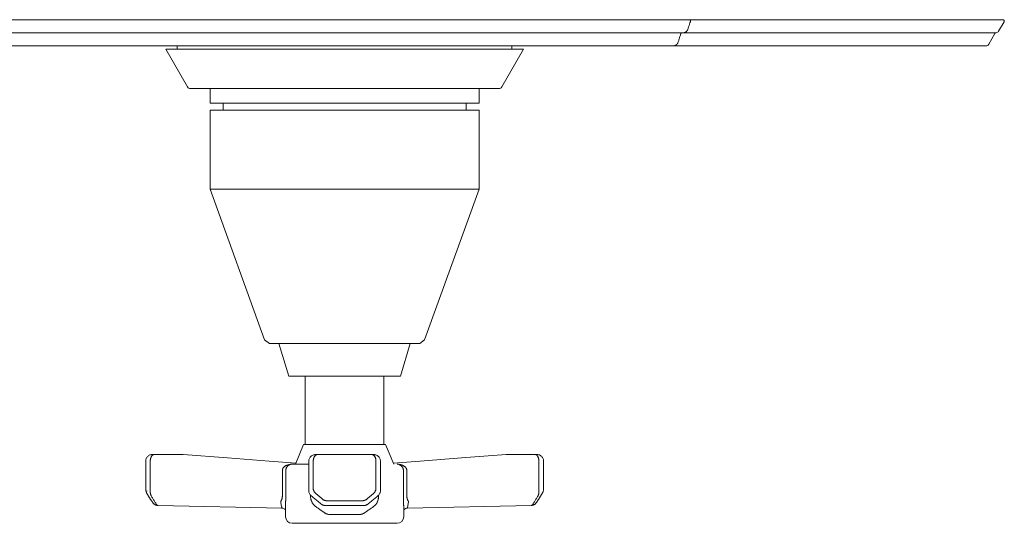
# Model space of a CAD drawing. Units: millimetres. Extents: x 7892 to 9237, y -6230 to -4382.
# Drawn here: x 8484 to 8634, y -5587 to -5511 of the extents above; entities that cross this region are included whole.
import ezdxf

# ---------------------------------------------------------------- set-up
doc = ezdxf.new("R2010")
doc.units = ezdxf.units.MM
doc.layers.add('layer 1', color=170, linetype='Continuous', lineweight=0)

msp = doc.modelspace()

# ---------------------------------------------------------------- linework, layer by layer
at = {"layer": 'layer 1'}
for p, q in [((8334.598915191706, -5510.520267784908), (8634.21549594541, -5510.520267784908)), ((8634.388701026215, -5510.820267784911), (8633.55154313581, -5512.270267784908)), ((8633.179134280646, -5512.51658136896), (8384.04360917812, -5512.516581369011)), ((8632.99292985311, -5512.639738161011), (8632.05154313581, -5514.270267784908)), ((8337.195880703122, -5514.520267784908), (8631.618530434022, -5514.520267784908)), ((8506.654428818922, -5515.020267784908), (8561.159982318222, -5515.020267784908)), ((8509.974192866812, -5520.770267784908), (8506.654428818922, -5515.020267784908)), ((8508.407205568514, -5515.020267784908), (8508.407205568514, -5514.520267784908)), ((8557.840218270303, -5520.770267784908), (8561.159982318222, -5515.020267784908)), ((8559.407205568514, -5515.020267784908), (8559.407205568514, -5514.520267784908)), ((8513.407205568616, -5521.020267784908), (8510.407205568616, -5521.020267784908)), ((8556.618530434022, -5521.020267784908), (8511.195880703122, -5521.020267784908)), ((8513.407205568514, -5521.020267784908), (8513.407205568514, -5523.220267784909)), ((8554.407205568514, -5521.020267784908), (8554.407205568514, -5523.220267784909)), ((8554.407205568514, -5521.020267784908), (8557.407205568514, -5521.020267784908)), ((8513.40729353551, -5523.220267784909), (8554.407117601619, -5523.220267784909)), ((8515.407205568514, -5524.320267784911), (8515.407205568514, -5523.220267784909)), ((8552.407205568514, -5524.320267784911), (8552.407205568514, -5523.220267784909)), ((8513.407205568514, -5524.320267784911), (8513.407205568514, -5536.320267784911)), ((8554.407202692517, -5524.320267784911), (8513.407208444612, -5524.320267784911)), ((8554.407205568514, -5524.320267784911), (8554.407205568514, -5536.320267784911)), ((8518.18319816211, -5536.320267784911), (8513.40721010391, -5536.320267784911)), ((8513.410301302316, -5536.320267784911), (8521.716184236418, -5559.291957571611)), ((8547.060364545923, -5536.320267784911), (8520.75404659122, -5536.320267784911)), ((8546.09822878821, -5559.291952351108), (8554.404109834813, -5536.320267784911)), ((8554.40720103322, -5536.320267784911), (8549.631212974917, -5536.320267784911)), ((8521.716184251713, -5559.29195759361), (8522.46879228282, -5559.820267784911)), ((8545.345616457813, -5559.820267784911), (8546.098228787207, -5559.291952352611)), ((8522.468844623701, -5559.820267784911), (8545.345564324107, -5559.820267784911)), ((8525.407205568514, -5564.820267784911), (8523.907205568514, -5559.820267784911)), ((8543.907205568514, -5559.820267784911), (8542.407205568514, -5564.820267784911)), ((8542.407205568514, -5564.820267784911), (8525.407205568514, -5564.820267784911)), ((8527.907205568514, -5564.820267784911), (8527.907205568514, -5575.220267784909)), ((8539.907205568514, -5564.820267784911), (8539.907205568514, -5575.220267784909)), ((8527.657205568514, -5575.220267784909), (8526.407205568514, -5578.220267784909)), ((8527.657205568514, -5575.220267784909), (8540.157205568514, -5575.220267784909)), ((8540.157205568514, -5575.220267784909), (8541.407205568514, -5578.220267784909)), ((8505.307057458213, -5576.737448520409), (8504.60631107791, -5576.736228462709)), ((8504.606390645411, -5576.73622862911), (8504.606335096414, -5576.736228512411)), ((8504.659995617305, -5576.738262157909), (8504.606390645411, -5576.73622862911)), ((8507.292762033718, -5576.738153044811), (8506.627405308904, -5576.73839806351)), ((8506.684402329021, -5576.740566184311), (8506.627405308904, -5576.73839806351)), ((8508.64849250911, -5576.73622847761), (8508.648444702809, -5576.73622857681)), ((8508.648444702809, -5576.73622857681), (8508.697101629314, -5576.737310364111)), ((8509.267740735511, -5576.763678776511), (8508.69705624822, -5576.737308249008)), ((8508.705265214612, -5576.738262157909), (8508.697101629314, -5576.737310364111)), ((8509.267907406018, -5576.763686400809), (8509.296366273822, -5576.765402854311)), ((8509.276011145808, -5576.764638162811), (8509.267907406018, -5576.763686400809)), ((8509.29637134841, -5576.76540323301), (8509.276011145808, -5576.764638162811)), ((8529.386840743322, -5576.76466368201), (8529.386769197012, -5576.764668253509)), ((8529.79621819592, -5576.738321170909), (8529.386876591005, -5576.76466142221)), ((8538.42753454061, -5576.76466142181), (8538.018192940715, -5576.738321170909)), ((8538.427570388714, -5576.764663681708), (8538.427641930411, -5576.764668252908)), ((8558.518039788618, -5576.76540323301), (8558.53839999122, -5576.764638162811)), ((8558.54650373101, -5576.763686400809), (8558.518044863205, -5576.765402854311)), ((8558.53839999122, -5576.764638162811), (8558.54650373101, -5576.763686400809)), ((8558.546670401516, -5576.763678776511), (8559.117354888807, -5576.737308249008)), ((8559.109145922415, -5576.738262157909), (8559.117309507714, -5576.737310364111)), ((8559.165966434219, -5576.73622857681), (8559.117309507714, -5576.737310364111)), ((8559.165918627918, -5576.73622847761), (8559.165966434219, -5576.73622857681)), ((8560.52164910331, -5576.738153044811), (8561.187005828124, -5576.73839806351)), ((8561.130008808006, -5576.740566184311), (8561.187005828124, -5576.73839806351)), ((8562.507353678815, -5576.737448520409), (8563.208100059117, -5576.736228462709)), ((8563.154415519723, -5576.738262157909), (8563.208020491616, -5576.73622862911)), ((8563.208020491616, -5576.73622862911), (8563.208076040613, -5576.736228512411)), ((8503.604258386407, -5577.736226554411), (8503.642345938908, -5577.73622635581)), ((8503.604258386407, -5577.73622635581), (8503.604258386407, -5582.058559509809)), ((8504.291675928504, -5577.762629289311), (8504.291675928504, -5582.25687450141)), ((8525.647748344814, -5578.25451321181), (8525.638423754008, -5578.257069172709)), ((8525.907205260915, -5578.220267784909), (8525.90954991912, -5578.220267784909)), ((8528.45059529701, -5578.220267784909), (8525.90954991912, -5578.220267784909)), ((8528.45059529701, -5577.762629289311), (8528.45059529701, -5582.25687450141)), ((8529.143220688715, -5577.73622635581), (8529.143220688715, -5582.05855951121)), ((8538.671190448415, -5582.058559526009), (8538.671190448415, -5577.73622635581)), ((8539.363815840119, -5582.256874501309), (8539.363815840119, -5577.762629289311)), ((8541.907205876112, -5578.220267784909), (8541.904861217907, -5578.220267784909)), ((8542.166662792213, -5578.25451321181), (8542.17598738302, -5578.257069172709)), ((8563.522735208524, -5577.762629289311), (8563.522735208524, -5582.25687450141)), ((8564.21015275062, -5577.736226554411), (8564.17206519812, -5577.73622635581)), ((8564.21015275062, -5577.73622635581), (8564.21015275062, -5582.058559509809)), ((8524.422235476017, -5579.220267784909), (8524.422235476017, -5583.041006602209)), ((8524.944445075515, -5579.220267784909), (8524.944445075515, -5583.041012073511)), ((8542.869966061513, -5579.220267784909), (8542.869966061513, -5583.041012073511)), ((8543.39217566101, -5579.220267784909), (8543.39217566101, -5583.041006602209)), ((8503.60425838651, -5582.058555463809), (8503.642345938908, -5582.058559509809)), ((8503.746359436209, -5582.572377940309), (8504.359333157412, -5583.594845185911)), ((8528.717522238414, -5583.041012073609), (8528.717522238414, -5582.93782662601)), ((8539.096888898715, -5582.937826625708), (8539.096888898715, -5583.041012073511)), ((8564.068051700819, -5582.572377940309), (8563.455077979615, -5583.594845185911)), ((8564.210152750518, -5582.058555463809), (8564.17206519812, -5582.058559509809)), ((8504.35935298751, -5583.594878250609), (8504.378726762112, -5583.62442248451)), ((8504.392137947307, -5583.645934995409), (8504.378726762112, -5583.62442248451)), ((8504.392143028312, -5583.645942403709), (8504.678672344908, -5584.063224311209)), ((8504.665560045312, -5584.042283109309), (8504.678668626515, -5584.063218902211)), ((8505.314872160805, -5584.478915355008), (8505.315439140704, -5584.479023826811)), ((8505.48193060431, -5584.496615946311), (8524.329886603711, -5584.90128269721)), ((8524.907205568514, -5584.610257139811), (8524.907205568514, -5586.220267784909)), ((8529.806408695516, -5583.854836539911), (8529.805788502319, -5583.85432025051)), ((8529.806408726803, -5583.854836564911), (8530.300055581512, -5584.265626069009)), ((8530.392541693614, -5584.333960944808), (8530.392510578404, -5584.33394061121)), ((8537.514355555311, -5584.265626069111), (8538.007986219618, -5583.85485004311)), ((8538.008622622514, -5583.854320260711), (8538.007986251603, -5583.854850017509)), ((8542.907205568514, -5584.610257139811), (8542.907205568514, -5586.220267784909)), ((8562.332480532717, -5584.496615946311), (8543.484524533316, -5584.90128269721)), ((8562.499538976223, -5584.478915355008), (8562.498971996323, -5584.479023826811)), ((8563.422268108716, -5583.645942403709), (8563.13573879212, -5584.063224311209)), ((8563.148851091715, -5584.042283109309), (8563.135742510513, -5584.063218902211)), ((8563.42227318972, -5583.645934995409), (8563.435684374916, -5583.62442248451)), ((8563.455058149517, -5583.594878250609), (8563.435684374916, -5583.62442248451)), ((8533.907205568514, -5585.90130217281), (8531.784091639205, -5585.90109024171)), ((8536.030319498012, -5585.90109024171), (8533.907205568514, -5585.90130217281)), ((8541.907205568514, -5587.220267784909), (8525.907205568514, -5587.220267784909))]:
    msp.add_line(p, q, dxfattribs=at)
for points in [[(8503.604258386407, -5577.73622635581), (8503.61016959191, -5577.62765624631), (8503.62782991432, -5577.520385120511), (8503.657008142214, -5577.415731465109), (8503.697372374012, -5577.314850323612), (8503.748411022902, -5577.218997885611), (8503.809548631314, -5577.12923673051), (8503.880042819208, -5577.046652710411), (8503.959070593806, -5576.972202329809), (8504.045723711508, -5576.906745182408), (8504.13894460211, -5576.851080558608), (8504.23770775041, -5576.805828252109), (8504.34077592062, -5576.771562170608), (8504.447021317614, -5576.748665469411), (8504.55512639262, -5576.737434061411), (8504.606390645411, -5576.73622862911)], [(8506.627405291412, -5576.73839806351), (8505.985890506712, -5576.738170183809), (8505.307057458213, -5576.737448520409)], [(8508.648499427702, -5576.736228463109), (8507.971596620617, -5576.737414603511), (8507.292762033718, -5576.738153044811)], [(8526.477309763304, -5578.052017717509), (8522.41417833891, -5577.746804683709), (8516.088407232503, -5577.272923508808), (8509.296366272105, -5576.765402854111)], [(8529.386769197012, -5576.764668253509), (8529.349447252218, -5576.767757904108), (8529.24781659761, -5576.78340469861), (8529.148111791412, -5576.80947466971), (8529.051429570001, -5576.845750495511), (8528.958781098121, -5576.89192911491), (8528.871056185908, -5576.947684862509), (8528.789265767922, -5577.012533792709), (8528.714402362722, -5577.08585756741), (8528.64736651372, -5577.166958640712), (8528.588986117906, -5577.25505700631), (8528.540055120513, -5577.34920869601), (8528.501282653411, -5577.448295860209), (8528.473193342612, -5577.551240028512), (8528.456213139307, -5577.656779752211), (8528.450595297112, -5577.762613838411)], [(8529.796189984121, -5576.738323000311), (8529.814162109109, -5576.737319712909), (8529.861968644622, -5576.736226914411)], [(8533.907205568514, -5576.73839806351), (8532.629108570709, -5576.738172107111), (8531.270385470914, -5576.73745199581), (8529.86193806041, -5576.736226882709)], [(8537.952473076923, -5576.736226882709), (8536.542744191906, -5576.737452897509), (8535.184021111305, -5576.738172557209), (8533.907205568514, -5576.73839806351)], [(8538.01822115311, -5576.738323000311), (8538.00024902802, -5576.737319712909), (8537.952442492711, -5576.736226914411)], [(8538.427641930411, -5576.764668252908), (8538.464963884911, -5576.767757904108), (8538.566594539403, -5576.783404698508), (8538.666299345718, -5576.80947466971), (8538.762981567012, -5576.845750495511), (8538.855630038906, -5576.891929114809), (8538.94335495112, -5576.947684862509), (8539.025145369105, -5577.012533792611), (8539.100008774305, -5577.085857567308), (8539.167044623307, -5577.166958640511), (8539.225425019122, -5577.25505700611), (8539.274356016515, -5577.34920869581), (8539.313128483704, -5577.448295860009), (8539.341217794416, -5577.55124002821), (8539.35819799772, -5577.656779751909), (8539.363815840003, -5577.76261383911)], [(8541.337101373723, -5578.052017717509), (8545.400232798118, -5577.746804683709), (8551.726003904525, -5577.272923508808), (8558.518044864923, -5576.765402854111)], [(8559.165911709326, -5576.736228463109), (8559.84281451641, -5576.737414603511), (8560.52164910331, -5576.738153044811)], [(8561.187005845615, -5576.73839806351), (8561.828520630315, -5576.738170183809), (8562.507353678815, -5576.737448520409)], [(8564.21015275062, -5577.73622635581), (8564.204241545118, -5577.62765624631), (8564.186581222708, -5577.520385120511), (8564.157402994813, -5577.415731465109), (8564.117038763015, -5577.314850323612), (8564.066000114126, -5577.218997885611), (8564.004862505713, -5577.12923673051), (8563.93436831782, -5577.046652710411), (8563.855340543221, -5576.972202329809), (8563.76868742552, -5576.906745182408), (8563.675466534918, -5576.851080558608), (8563.576703386618, -5576.805828252109), (8563.473635216407, -5576.771562170608), (8563.367389819414, -5576.748665469411), (8563.259284744407, -5576.737434061411), (8563.208020491616, -5576.73622862911)], [(8503.74635020622, -5582.57236253981), (8503.708404504421, -5582.502908271708), (8503.670340059212, -5582.416045954509), (8503.640602015705, -5582.32570441291), (8503.619533478504, -5582.23267687191), (8503.607404332612, -5582.137818549709), (8503.60425838651, -5582.058555463809)], [(8528.45059529701, -5582.256883503309), (8528.456396306912, -5582.36443084971), (8528.474024159823, -5582.472069329509), (8528.503332756609, -5582.577333047211), (8528.544046810119, -5582.678976196508), (8528.595746412411, -5582.775751543209), (8528.657870622108, -5582.866454348408), (8528.693959979708, -5582.910711634609)], [(8539.363815840003, -5582.256883503611), (8539.35878295491, -5582.357076500011), (8539.34346751172, -5582.45757976381), (8539.317988798419, -5582.556130187309), (8539.28256167271, -5582.651723960109), (8539.237507814123, -5582.743354032911), (8539.183257693312, -5582.830036825009), (8539.120467217614, -5582.910693048809)], [(8564.068060930807, -5582.57236253981), (8564.106006632606, -5582.502908271708), (8564.144071077815, -5582.416045954509), (8564.173809121323, -5582.32570441291), (8564.194877658523, -5582.23267687191), (8564.207006804416, -5582.137818549709), (8564.210152750518, -5582.058555463809)], [(8504.39214302802, -5583.645942403309), (8504.375813121722, -5583.621363246009), (8504.35935298751, -5583.594878250609)], [(8504.67867235492, -5584.063224325811), (8504.742446796317, -5584.146310296808), (8504.813955845417, -5584.221694646811), (8504.893166706916, -5584.289456184411), (8504.979449259223, -5584.348879225508), (8505.071804967116, -5584.39910668521), (8505.169246684909, -5584.439475030409), (8505.270687944914, -5584.469424852108), (8505.314902613103, -5584.47892117891)], [(8505.315466399614, -5584.479029042908), (8505.375917587418, -5584.48868781791), (8505.48193060562, -5584.496615946311)], [(8530.30005658152, -5584.265626907811), (8530.37891341931, -5584.32489528141), (8530.392510466208, -5584.333940537908)], [(8537.514354555115, -5584.265626908109), (8537.484449419211, -5584.289549733108), (8537.453528321803, -5584.312396474012), (8537.421869721107, -5584.333960763412)], [(8562.498944737414, -5584.479029042908), (8562.43849354961, -5584.48868781791), (8562.332480531408, -5584.496615946311)], [(8563.135738782108, -5584.063224325811), (8563.07196434071, -5584.146310296808), (8563.00045529161, -5584.221694646811), (8562.921244430112, -5584.289456184411), (8562.834961877805, -5584.348879225508), (8562.742606169912, -5584.39910668521), (8562.645164452118, -5584.439475030409), (8562.543723192113, -5584.469424852108), (8562.499508523924, -5584.47892117891)], [(8563.422268109007, -5583.645942403309), (8563.438598015306, -5583.621363246009), (8563.455058149517, -5583.594878250609)], [(8524.32989102841, -5584.90128254041), (8524.419887146014, -5584.908076392509), (8524.51870853671, -5584.926962802208), (8524.61459665321, -5584.957510911911), (8524.703569204623, -5584.998002790911), (8524.782346815617, -5585.045473385209), (8524.84860003411, -5585.09599657221), (8524.901690789415, -5585.145696435411), (8524.907205568514, -5585.151896502808)], [(8543.484520108617, -5584.90128254041), (8543.394523991014, -5584.908076392509), (8543.295702600317, -5584.926962802208), (8543.199814483818, -5584.957510911911), (8543.110841932405, -5584.998002790911), (8543.03206432141, -5585.045473385209), (8542.965811102917, -5585.09599657221), (8542.912720347613, -5585.145696435411), (8542.907205568514, -5585.151896502808)]]:
    msp.add_lwpolyline(points, dxfattribs=at)
for centre, radius, start, end in [((8634.21549594541, -5510.720267784909), 0.2, 330.0000000000348, 89.99999999958312), ((8633.209436204012, -5512.764738161011), 0.25, 96.96180711480905, 149.9999535938221), ((8633.118530434022, -5512.020267784908), 0.5, 276.9618071614302, 330.0000000000348), ((8631.618530457421, -5514.020267744309), 0.5, 269.9999973161159, 329.9999946327633), ((8510.407205568616, -5520.520267784908), 0.5, 209.9999999999652, 270), ((8557.407205568514, -5520.520267784908), 0.5, 270, 330.0000000000348), ((8525.907205568514, -5579.220267784909), 1, 90, 105.0152695868705), ((8541.907205568514, -5579.220267784909), 1, 74.98473041312954, 90), ((8525.907205568514, -5586.220267784909), 1, 180, 270), ((8541.907205568514, -5586.220267784909), 1, 270, 0)]:
    msp.add_arc(centre, radius, start, end, dxfattribs=at)
for points, start_tangent, end_tangent in [([(8586.195235301613, -5512.02026778481), (8586.324473199118, -5511.620690520809), (8586.454043919719, -5511.220691482809), (8586.583962996203, -5510.820267784911)], (0.3879152975, 1.2002629576), (0.3895195689, 1.1997432854)), ([(8586.436124794218, -5510.520267784908), (8586.455941130003, -5510.52162011341), (8586.475489483713, -5510.52565881121), (8586.494505497412, -5510.532329261609), (8586.512732012012, -5510.541541258212), (8586.529922545222, -5510.55317022451), (8586.54584462471, -5510.56705889861), (8586.560282931521, -5510.583019460009), (8586.573042212509, -5510.60083606941), (8586.583949920216, -5510.62026778781), (8586.59285854662, -5510.641051834511), (8586.599647618019, -5510.66290714101), (8586.604225323816, -5510.685538151709), (8586.606529758315, -5510.708638821008), (8586.606529758214, -5510.73189675211), (8586.604225323306, -5510.754997421409), (8586.599647617204, -5510.77762843201), (8586.592858545515, -5510.799483738308), (8586.583949918717, -5510.820267784911)], (0.3948647956, 0), (-0.1745316816, -0.3541989539)), ([(8584.694595797515, -5514.02026778481), (8584.84183744132, -5513.562476976011), (8584.989504362315, -5513.10414336131), (8585.13759792512, -5512.64526778481)], (0.4419796431, 1.3753291326), (0.4440301415000001, 1.374668491500001)), ([(8585.321887784612, -5512.520267784908), (8585.299644224116, -5512.521637312111), (8585.277644371414, -5512.52573088841), (8585.256129261314, -5512.532503662911), (8585.235334617817, -5512.541881430909), (8585.215488271122, -5512.553761447009), (8585.196807661621, -5512.56801355071), (8585.179497457404, -5512.58448159241), (8585.163747312316, -5512.602985144709), (8585.149729787609, -5512.62332147851), (8585.137598461912, -5512.64526778481)], (-0.2346241669, 0), (-0.1034823366, -0.2105704293)), ([(8585.406947602201, -5512.520267784908), (8585.479692498808, -5512.517652159211), (8585.550537536914, -5512.50990550371), (8585.619183162406, -5512.49719006721), (8585.685366294016, -5512.47967772371), (8585.748857460803, -5512.457543252611), (8585.809441088513, -5512.43096534261), (8585.866925046113, -5512.400120311609), (8585.921126139703, -5512.36518558941), (8585.971870949903, -5512.32633877371), (8586.019009385116, -5512.283742770109), (8586.062403346823, -5512.237544045209), (8586.101901272723, -5512.187894613111), (8586.137324473417, -5512.134983995511), (8586.168493056703, -5512.07902832581), (8586.195235301613, -5512.02026778481)], (0.9920011555999999, -1.1081e-06), (0.3742504446, 0.9186963031000001)), ([(8583.906848781513, -5514.520267784908), (8583.979679874206, -5514.517648074809), (8584.05058825421, -5514.509890780409), (8584.119275035107, -5514.497160459108), (8584.18547818861, -5514.47963107951), (8584.248969569719, -5514.457479265311), (8584.309534649514, -5514.430885507209), (8584.36698268491, -5514.400027703708), (8584.421131969404, -5514.365084702909), (8584.471810928811, -5514.326235139612), (8584.518871683806, -5514.283642334009), (8584.562178507422, -5514.237452434008), (8584.601581659113, -5514.187817052309), (8584.636903447816, -5514.134926065908), (8584.667964994416, -5514.07899611241), (8584.694595797515, -5514.02026778481)], (0.9916800931, -1.211699999999999e-06), (0.3728328754, 0.918926033)), ([(8518.18319816211, -5536.320267784911), (8518.59049237661, -5536.321028033009), (8518.999283343615, -5536.320757075209), (8519.41151655422, -5536.32026778251)], (1.2283140811, -0.0036424607), (1.2283194818, 1.634e-06)), ([(8519.41151655422, -5536.320267786909), (8519.727585587916, -5536.32059428361), (8520.05589842302, -5536.32100152511), (8520.397636286612, -5536.320936774009), (8520.754046591206, -5536.320267784911)], (1.3425310921, 5e-10), (1.3425269617, 0.003330238100000001)), ([(8548.40289458381, -5536.320267784911), (8547.978694765017, -5536.32075692431), (8547.532298839305, -5536.321027942609), (8547.060364545909, -5536.320267784911)], (-1.3425310144, 2.3786e-06), (-1.342526884, 0.0033302379)), ([(8548.40289458381, -5536.320267784911), (8548.815028765111, -5536.32075692431), (8549.224085833706, -5536.321027942809), (8549.631212974902, -5536.320267784911)], (1.2283194808, -8e-10), (1.2283140801, 0.0036424607)), ([(8504.820955402614, -5576.764638162811), (8504.771167159011, -5576.770139444008), (8504.721298996916, -5576.786508719611), (8504.671914875307, -5576.813568086509), (8504.623552890615, -5576.85102063571), (8504.576743552116, -5576.89845643011), (8504.531998081311, -5576.955355922411), (8504.489805832422, -5577.02109612921), (8504.450627998409, -5577.09495732321), (8504.414893967307, -5577.17613098041), (8504.382996595512, -5577.263728479509), (8504.355289995514, -5577.356790704711), (8504.332079459917, -5577.454297541612), (8504.313621165511, -5577.555180300311), (8504.300105231905, -5577.658332300009), (8504.291675928518, -5577.762629289311)], (-1.2112831176, -0.0009095662000000001), (-0.0676147329, -1.2093948347)), ([(8506.627404467818, -5576.74056425341), (8506.031821286717, -5576.740316183012), (8505.359777127222, -5576.739553660609), (8504.65999561732, -5576.738262157909)], (-1.9674105318, 0.0001332124), (-1.9674058775, 0.0042754147)), ([(8504.65999561732, -5576.738262157909), (8504.713700416909, -5576.74710727001), (8504.76735339301, -5576.755899731208), (8504.820955415522, -5576.764638195709)], (0.1609280628, -0.0265692006), (0.1609925397, -0.0261756748)), ([(8506.684402329007, -5576.740566184311), (8506.627404467818, -5576.74056425341)], (-0.056997861, 3e-10), (-0.05699786129999999, 3.8593e-06)), ([(8508.648503422915, -5576.73838448531), (8508.007465649604, -5576.739553671909), (8507.336603081323, -5576.740316180709), (8506.684402329007, -5576.740566184311)], (-1.9640981977, -0.004182821799999998), (-1.9641026387, -1.3e-08)), ([(8508.697094616615, -5576.737704710409), (8508.64849251381, -5576.736230800208)], (-0.0485182583, 0.0030444567), (-0.04864565610000002, -9.845170000000003e-05)), ([(8508.705265214612, -5576.738262157909), (8508.648503422915, -5576.73838448531)], (-0.0567617884, -0.0001237652), (-0.056761795, -0.0001208822)), ([(8508.705265214612, -5576.738262157909), (8508.697094616615, -5576.737704710409)], (-0.008166689, 0.0006019589), (-0.0081743143, 0.0005129274)), ([(8509.267714118821, -5576.764257687712), (8509.085950745812, -5576.755899729709), (8508.895703252016, -5576.747107268311), (8508.705265214612, -5576.738262157909)], (-0.5624580229, 0.02579769910000002), (-0.5624400643999999, 0.0261863049)), ([(8509.276011173311, -5576.764638195709), (8509.267714118821, -5576.764257687712)], (-0.0082970565, 0.0003804634), (-0.0082970525, 0.0003805526)), ([(8509.296310095702, -5576.766154178509), (8509.276011173311, -5576.764638195709)], (-0.0202989219, 0.001515988200000001), (-0.0202989228, 0.0015159772)), ([(8529.796190086203, -5576.738324577811), (8529.784688774122, -5576.739198927811), (8529.708325347518, -5576.75169579891), (8529.633731091515, -5576.77560787601), (8529.561770893913, -5576.810657909911), (8529.493279101811, -5576.85643951171), (8529.429049848117, -5576.912421865109), (8529.36982784361, -5576.977955879909), (8529.316299742819, -5577.052281718908), (8529.269086181816, -5577.134537606609), (8529.228734582608, -5577.223769822209), (8529.195712805715, -5577.318943756309), (8529.17040372582, -5577.418955907709), (8529.15310079142, -5577.522646677709), (8529.144004623511, -5577.628813815008), (8529.143220688715, -5577.73622635581)], (-1.3094500231, -0.0847436997), (0.04118097849999999, -1.3099130554)), ([(8538.018221051014, -5576.738324577811), (8538.029722379117, -5576.739198929208), (8538.106085820622, -5576.75169580631), (8538.180680089023, -5576.775607893411), (8538.25264029572, -5576.810657940008), (8538.321132093002, -5576.856439555911), (8538.385361347817, -5576.912421922909), (8538.444583349414, -5576.977955949311), (8538.498111444122, -5577.05228179631), (8538.54532499651, -5577.134537687409), (8538.585676585823, -5577.223769900811), (8538.618698352602, -5577.318943827409), (8538.644007423518, -5577.418955966008), (8538.661310350904, -5577.522646719011), (8538.67040651452, -5577.628813836309), (8538.671190448415, -5577.73622635581)], (1.3094500237, -0.08474369960000001), (-0.0411809787, -1.3099130553)), ([(8558.518101041325, -5576.766154178509), (8558.538399963716, -5576.764638195709)], (0.0202989219, 0.001515988200000001), (0.0202989228, 0.0015159772)), ([(8558.538399963716, -5576.764638195709), (8558.546697018206, -5576.764257687712)], (0.0082970565, 0.0003804634), (0.0082970525, 0.0003805526)), ([(8558.546697018206, -5576.764257687712), (8558.728460391216, -5576.755899729709), (8558.918707885012, -5576.747107268311), (8559.109145922415, -5576.738262157909)], (0.5624580229, 0.02579769910000002), (0.5624400643999999, 0.0261863049)), ([(8559.109145922415, -5576.738262157909), (8559.117316520413, -5576.737704710409)], (0.008166689, 0.0006019589), (0.0081743143, 0.0005129274)), ([(8559.109145922415, -5576.738262157909), (8559.165907714112, -5576.73838448531)], (0.0567617884, -0.0001237652), (0.056761795, -0.0001208822)), ([(8559.117316520413, -5576.737704710409), (8559.165918623217, -5576.736230800208)], (0.0485182583, 0.0030444567), (0.04864565610000002, -9.845170000000003e-05)), ([(8559.165907714112, -5576.73838448531), (8559.806945487424, -5576.739553671909), (8560.477808055704, -5576.740316180709), (8561.13000880802, -5576.740566184311)], (1.9640981977, -0.004182821799999998), (1.9641026387, -1.3e-08)), ([(8561.13000880802, -5576.740566184311), (8561.18700666921, -5576.74056425341)], (0.056997861, 3e-10), (0.05699786129999999, 3.8593e-06)), ([(8561.18700666921, -5576.74056425341), (8561.78258985031, -5576.740316183012), (8562.454634009806, -5576.739553660609), (8563.154415519708, -5576.738262157909)], (1.9674105318, 0.0001332124), (1.9674058775, 0.0042754147)), ([(8563.154415519708, -5576.738262157909), (8563.100710720119, -5576.74710727001), (8563.047057744017, -5576.755899731208), (8562.993455721506, -5576.764638195709)], (-0.1609280628, -0.0265692006), (-0.1609925397, -0.0261756748)), ([(8562.993455734413, -5576.764638162811), (8563.043243978016, -5576.770139444008), (8563.093112140112, -5576.786508719611), (8563.14249626172, -5576.813568086509), (8563.190858246413, -5576.85102063571), (8563.237667584912, -5576.89845643011), (8563.282413055716, -5576.955355922411), (8563.324605304606, -5577.02109612921), (8563.363783138619, -5577.09495732321), (8563.39951716972, -5577.17613098041), (8563.431414541516, -5577.263728479509), (8563.459121141514, -5577.356790704711), (8563.48233167711, -5577.454297541612), (8563.500789971516, -5577.555180300311), (8563.514305905122, -5577.658332300009), (8563.52273520851, -5577.762629289311)], (1.2112831176, -0.0009095662000000001), (0.0676147329, -1.2093948347)), ([(8525.243289270515, -5578.320646145308), (8525.098690142306, -5578.37255542861), (8524.971311041507, -5578.431023302808), (8524.860570453722, -5578.494348968808), (8524.765143546512, -5578.561353027009), (8524.684457080311, -5578.63042766141), (8524.61697422821, -5578.700799425609), (8524.561177527114, -5578.772122134211), (8524.516023470209, -5578.843919714509), (8524.480442181903, -5578.916189681611), (8524.453707203811, -5578.98887309241), (8524.435324144408, -5579.061814399709), (8524.42488850981, -5579.13523578001), (8524.42226307141, -5579.210035625809)], (-1.2398426167, -0.3884548016), (0.0234044431, -1.299060845)), ([(8525.473002004514, -5578.32064619071), (8525.382100420411, -5578.372735804209), (8525.301819952703, -5578.431651496208), (8525.231780769409, -5578.495579485509), (8525.171140145601, -5578.563252749711), (8525.11955944321, -5578.632996002609), (8525.076103528412, -5578.703992817111), (8525.039852647915, -5578.775871467609), (8525.010189941215, -5578.848139497411), (8524.986475623216, -5578.920786415711), (8524.968285795712, -5578.99374935521), (8524.955344466409, -5579.066870922008), (8524.947425001217, -5579.140375730309), (8524.944459540919, -5579.215148636911)], (-0.9783025156999998, -0.48805414), (-0.006173253199999999, -1.0932678294)), ([(8525.63601710412, -5578.236241484308), (8525.553945483818, -5578.247428146409), (8525.391892509015, -5578.279106598511), (8525.243289187409, -5578.320646234712)], (-0.3995856266999999, -0.04694198729999999), (-0.3826410920000001, -0.1240188738)), ([(8525.63842393061, -5578.257069804109), (8525.569754735716, -5578.279105684611), (8525.473002004514, -5578.32064619071)], (-0.1709273577, -0.04778204450000001), (-0.1587310522, -0.0791862037)), ([(8525.645517427813, -5578.235145761912), (8525.63601710412, -5578.236241484308)], (-0.009502660999999999, -0.0010756789), (-0.0094979562, -0.0011157882)), ([(8525.86815092192, -5578.220677840411), (8525.72880671031, -5578.227252668108), (8525.645517427813, -5578.235145761912)], (-0.2231241316, -0.0040747789), (-0.2217604531, -0.0251027624)), ([(8525.889287768518, -5578.220382893109), (8525.86815092192, -5578.220677840411)], (-0.0211371744, -0.0002040862), (-0.0211361945, -0.0003859973)), ([(8525.891924424013, -5578.220358845811), (8525.889287768518, -5578.220382893109)], (-0.0026366543, -2.26371e-05), (-0.0026366561, -2.54578e-05)), ([(8541.922486713014, -5578.220358845811), (8541.92512336851, -5578.220382893109)], (0.0026366543, -2.26371e-05), (0.0026366561, -2.54578e-05)), ([(8541.92512336851, -5578.220382893109), (8541.946260215107, -5578.220677840411)], (0.0211371744, -0.0002040862), (0.0211361945, -0.0003859973)), ([(8541.946260215107, -5578.220677840411), (8542.085604426717, -5578.227252668108), (8542.168893709215, -5578.235145761912)], (0.2231241316, -0.0040747789), (0.2217604531, -0.0251027624)), ([(8542.168893709215, -5578.235145761912), (8542.178394032908, -5578.236241484308)], (0.009502660999999999, -0.0010756789), (0.0094979562, -0.0011157882)), ([(8542.175987206418, -5578.257069804109), (8542.244656401312, -5578.279105684611), (8542.341409132514, -5578.32064619071)], (0.1709273577, -0.04778204450000001), (0.1587310522, -0.0791862037)), ([(8542.178394032908, -5578.236241484308), (8542.26046565321, -5578.247428146409), (8542.422518628013, -5578.279106598511), (8542.571121949619, -5578.320646234712)], (0.3995856266999999, -0.04694198729999999), (0.3826410920000001, -0.1240188738)), ([(8542.341409132514, -5578.32064619071), (8542.432310716616, -5578.372735804209), (8542.512591184324, -5578.431651496208), (8542.582630367619, -5578.495579485509), (8542.643270991426, -5578.563252749711), (8542.694851693817, -5578.632996002609), (8542.738307608615, -5578.703992817111), (8542.774558489113, -5578.775871467609), (8542.804221195813, -5578.848139497411), (8542.827935513811, -5578.920786415711), (8542.846125341315, -5578.99374935521), (8542.859066670619, -5579.066870922008), (8542.86698613581, -5579.140375730309), (8542.869951596109, -5579.215148636911)], (0.9783025156999998, -0.48805414), (0.006173253199999999, -1.0932678294)), ([(8542.571121866513, -5578.320646145308), (8542.715720994722, -5578.37255542861), (8542.84310009552, -5578.431023302808), (8542.953840683305, -5578.494348968808), (8543.049267590515, -5578.561353027009), (8543.129954056716, -5578.63042766141), (8543.197436908817, -5578.700799425609), (8543.253233609914, -5578.772122134211), (8543.298387666819, -5578.843919714509), (8543.333968955125, -5578.916189681611), (8543.360703933216, -5578.98887309241), (8543.37908699262, -5579.061814399709), (8543.389522627218, -5579.13523578001), (8543.392148065617, -5579.210035625809)], (1.2398426167, -0.3884548016), (-0.0234044431, -1.299060845)), ([(8524.422263129007, -5579.210035626311), (8524.422242416014, -5579.215147736209), (8524.422235476002, -5579.220267784909)], (-5.52987e-05, -0.0102320558), (1.4e-08, -0.0102322052)), ([(8524.944459540919, -5579.215148636911), (8524.944448695609, -5579.21770724521), (8524.944445075515, -5579.220267784909)], (-2.89296e-05, -0.0051190917), (3.200000000000001e-09, -0.0051191735)), ([(8542.869951596109, -5579.215148636911), (8542.869962441418, -5579.21770724521), (8542.869966061513, -5579.220267784909)], (2.89296e-05, -0.0051190917), (-3.200000000000001e-09, -0.0051191735)), ([(8543.39214800802, -5579.210035626311), (8543.392168721013, -5579.215147736209), (8543.392175661025, -5579.220267784909)], (5.52987e-05, -0.0102320558), (-1.4e-08, -0.0102322052)), ([(8503.803416158513, -5582.25687449961), (8503.80136851731, -5582.261171712111), (8503.799320817521, -5582.265469543308)], (-0.0040957238, -0.0085948613), (-0.0040949565, -0.008595226899999999)), ([(8504.291675928518, -5582.256874501309), (8504.290933658722, -5582.353974586509), (8504.294678461305, -5582.450236469609), (8504.302879448212, -5582.544667081209), (8504.315474850217, -5582.636370551409), (8504.332341081816, -5582.724475984909), (8504.353311631017, -5582.80814787871), (8504.378181467011, -5582.886593293912), (8504.40671442921, -5582.959069914908), (8504.438642192214, -5583.024887963911)], (-0.0242763279, -0.7897175679999998), (0.3745802331, -0.6956528058000001)), ([(8504.438642198922, -5583.024887957909), (8504.436619316813, -5583.029169648911), (8504.43459638031, -5583.033451926909)], (-0.0040461907, -0.0085637932), (-0.0040454516, -0.0085641424)), ([(8504.43459638031, -5583.033451926909), (8504.687158411023, -5583.447691510512), (8504.938031713613, -5583.858458091108), (8505.187073667305, -5584.265615368509)], (0.7510788888, -1.2330166367), (0.7537128401000001, -1.2314083313)), ([(8524.42223552382, -5583.041006603911), (8524.42268694651, -5583.10678902881), (8524.420035234423, -5583.174137507009), (8524.414030609918, -5583.242967134709), (8524.404451367813, -5583.313008409808), (8524.391137062605, -5583.383849160811), (8524.374023095912, -5583.454935867008), (8524.353235533814, -5583.525379950112), (8524.32920654411, -5583.593881355209), (8524.302573199315, -5583.659211108308), (8524.27401048382, -5583.72049717831), (8524.244212734808, -5583.777053246311), (8524.213875705715, -5583.82831376011), (8524.183645598114, -5583.873833293408)], (0.0260022544, -0.8801237313), (-0.5072969127, -0.7196830845)), ([(8524.944445075515, -5583.041012073511), (8524.944021889303, -5583.172498678709), (8524.942716805006, -5583.30734303061), (8524.940497839812, -5583.445366888111), (8524.93737678741, -5583.586050996211), (8524.933427372922, -5583.728586546411), (8524.928802556813, -5583.871877951111), (8524.923763471514, -5584.01414746001), (8524.918694003023, -5584.152775326209), (8524.914047039816, -5584.285274734812), (8524.910287271316, -5584.409870450909), (8524.907873847904, -5584.525157009011), (8524.907205415922, -5584.61111488891)], (-1.84708e-05, -1.5706393252), (-9.42033e-05, -1.5706738925)), ([(8528.810205466321, -5583.024887964009), (8528.73861623841, -5582.95906866021), (8528.69396025311, -5582.91071195951)], (-0.1252674382, 0.1043788213), (-0.1066499171, 0.1234174009)), ([(8529.553948933117, -5584.723372179509), (8529.429244765608, -5584.62998555891), (8529.312576039712, -5584.525174200709), (8529.204804091602, -5584.409880078809), (8529.106779368918, -5584.28527876161), (8529.01926517062, -5584.152790635409), (8528.942934398223, -5584.014194938711), (8528.87840076772, -5583.871963738009), (8528.82581424891, -5583.728704558511), (8528.78465181962, -5583.586190421709), (8528.754091782703, -5583.445513686409), (8528.733271832523, -5583.30747483061), (8528.72134334021, -5583.17258299371), (8528.717522238414, -5583.041012073609)], (-1.6151618417, 1.099234927), (-2.3846e-05, 1.9537310969)), ([(8528.820599938717, -5583.033451959811), (8528.815402642813, -5583.029169665409), (8528.81020546331, -5583.024887957909)], (-0.0103939933, 0.0085645871), (-0.0103949573, 0.008563417000000002)), ([(8529.805788502217, -5583.854320250612), (8529.317730708517, -5583.447854960708), (8528.820599938717, -5583.033451959811)], (-0.9855488546, 0.8204357505), (-0.9848059199000001, 0.8213273651000002)), ([(8529.143220688715, -5582.05855951121), (8529.170970023715, -5582.154430430011), (8529.205902914404, -5582.249372714909), (8529.247654025417, -5582.34232444251), (8529.295811571112, -5582.432323337911), (8529.34986384161, -5582.518417952011), (8529.40917459071, -5582.599674260411)], (0.1474326397, -0.589027282), (0.3753122205, -0.4773156810999999)), ([(8529.409174595206, -5582.599674264209), (8529.814163891602, -5582.939044932911), (8530.221987294415, -5583.280625697011), (8530.632638275423, -5583.624422428809)], (1.2230979663, -1.0251846812), (1.2237970203, -1.0243500959)), ([(8537.181772872314, -5583.624422420209), (8537.592423290309, -5583.280626175609), (8538.000246671003, -5582.939045435211), (8538.405236558003, -5582.599674262008)], (1.2237970492, 1.0243500616), (1.2230979419, 1.0251847105)), ([(8538.993811192606, -5583.033451964511), (8538.496702006818, -5583.44783698181), (8538.008622622616, -5583.854320260809)], (-0.9848059263, -0.8213273708), (-0.9855488612000002, -0.8204357561)), ([(8539.096888898715, -5583.041012073511), (8539.09307246091, -5583.17250355981), (8539.081153994022, -5583.307351676009), (8539.060344120913, -5583.445378519111), (8539.029790852717, -5583.58606518741), (8538.988629924923, -5583.728603275911), (8538.93603735221, -5583.871897627509), (8538.871488853012, -5584.014170712111), (8538.795138663005, -5584.15280278381), (8538.707611704016, -5584.285306658308), (8538.609584536203, -5584.409906399211), (8538.501812304912, -5584.525196604409), (8538.385144245116, -5584.630003761009), (8538.260462204013, -5584.723372179509)], (-2.420579999999997e-05, -1.9537310839), (-1.6151607522, -1.0992365048)), ([(8538.405236563009, -5582.599674258108), (8538.464542726611, -5582.51841915361), (8538.518594589903, -5582.432324420712), (8538.56675877862, -5582.342325304311), (8538.608511477014, -5582.249376971209), (8538.643442145523, -5582.154432112009), (8538.671190448415, -5582.058559526009)], (0.3753122447, 0.4773157314), (0.1474326506, 0.5890273356)), ([(8539.00420567382, -5583.024887957909), (8538.999008491406, -5583.02916966781), (8538.993811192606, -5583.033451964511)], (-0.010394963, -0.0085634218), (-0.010393999, -0.0085645918)), ([(8539.120465958204, -5582.91069451391), (8539.075793655913, -5582.959069916011), (8539.004205670823, -5583.024887963911)], (-0.1066621453, -0.1234373046), (-0.1252851457, -0.104393576)), ([(8542.869966061513, -5583.041012073511), (8542.870389247724, -5583.172498678709), (8542.871694332021, -5583.30734303061), (8542.873913297215, -5583.445366888111), (8542.877034349618, -5583.586050996211), (8542.880983764106, -5583.728586546411), (8542.885608580214, -5583.871877951111), (8542.890647665514, -5584.01414746001), (8542.895717134004, -5584.152775326209), (8542.900364097211, -5584.285274734812), (8542.904123865712, -5584.409870450909), (8542.906537289124, -5584.525157009011), (8542.907205721105, -5584.61111488891)], (1.84708e-05, -1.5706393252), (9.42033e-05, -1.5706738925)), ([(8543.392175613208, -5583.041006603911), (8543.391724190518, -5583.10678902881), (8543.394375902604, -5583.174137507009), (8543.40038052711, -5583.242967134709), (8543.409959769215, -5583.313008409808), (8543.423274074423, -5583.383849160811), (8543.440388041116, -5583.454935867008), (8543.461175603214, -5583.525379950112), (8543.485204592918, -5583.593881355209), (8543.511837937713, -5583.659211108308), (8543.540400653208, -5583.72049717831), (8543.57019840222, -5583.777053246311), (8543.600535431313, -5583.82831376011), (8543.630765538914, -5583.873833293408)], (-0.0260022544, -0.8801237313), (0.5072969127, -0.7196830845)), ([(8563.379814756718, -5583.033451926909), (8563.127252726004, -5583.447691510512), (8562.876379423415, -5583.858458091108), (8562.627337469723, -5584.265615368509)], (-0.7510788888, -1.2330166367), (-0.7537128401000001, -1.2314083313)), ([(8563.52273520851, -5582.256874501309), (8563.523477478306, -5582.353974586509), (8563.519732675722, -5582.450236469609), (8563.511531688815, -5582.544667081209), (8563.498936286811, -5582.636370551409), (8563.482070055212, -5582.724475984909), (8563.46109950601, -5582.80814787871), (8563.436229670016, -5582.886593293912), (8563.407696707818, -5582.959069914908), (8563.375768944814, -5583.024887963911)], (0.0242763279, -0.7897175679999998), (-0.3745802331, -0.6956528058000001)), ([(8563.375768938105, -5583.024887957909), (8563.377791820214, -5583.029169648911), (8563.379814756718, -5583.033451926909)], (0.0040461907, -0.0085637932), (0.0040454516, -0.0085641424)), ([(8504.378726757412, -5583.624422476711), (8504.360537283213, -5583.59412252231)], (-0.0181897987, 0.0302997596), (-0.0181891486, 0.03030015)), ([(8504.378726757412, -5583.624422476711), (8504.393053950615, -5583.645317479411)], (0.0143266304, -0.0208953886), (0.0143277562, -0.0208946167)), ([(8504.393053950615, -5583.645317479411), (8504.521982903218, -5583.833240658711), (8504.665560045021, -5584.042283109011)], (0.2723015908, -0.3971059587), (0.2727116765000001, -0.3968244432)), ([(8504.66622508741, -5584.04241394611), (8504.665560045021, -5584.042283109011)], (-0.0006650369999999999, 0.0001308645), (-0.0006650476, 0.0001308103)), ([(8504.67923356852, -5584.062776717808), (8504.665560045312, -5584.042283109309)], (-0.0139284486, 0.0203266396), (-0.0134168035, 0.0206582207)), ([(8504.679617345802, -5584.062496561412), (8504.666225087512, -5584.04241394611)], (-0.01363704, 0.0199224251), (-0.0131457903, 0.0202405879)), ([(8504.72228343011, -5584.12096072661), (8504.67923356852, -5584.062776717808)], (-0.0451428086, 0.0566037136), (-0.0409114457, 0.05970458309999999)), ([(8505.315442198222, -5584.479024305609), (8505.27206850371, -5584.46971959831), (8505.168105342414, -5584.43892577161), (8505.06809537001, -5584.39702447701), (8504.973217741313, -5584.344509746308), (8504.88459109901, -5584.282000747811), (8504.803260384306, -5584.210234485909), (8504.73018451651, -5584.13005711171), (8504.679617345802, -5584.062496561412)], (-0.7658732358999999, 0.1465581564), (-0.4403954178, 0.643376037)), ([(8505.271231716313, -5584.46955143521), (8505.167439789107, -5584.438798127409), (8505.06742970122, -5584.396896460308), (8504.97255202581, -5584.344381273811), (8504.883925416103, -5584.281871749608), (8504.802594821205, -5584.210104907408), (8504.729519166114, -5584.129926914509), (8504.72228343011, -5584.12096072661)], (-0.6443344797, 0.1534206079), (-0.4130673520000001, 0.5179373368999999)), ([(8505.187073672601, -5584.26561538631), (8505.223679740422, -5584.32507032741), (8505.263062663118, -5584.376445040809), (8505.304798953006, -5584.41917973521), (8505.348488935811, -5584.45285423231), (8505.393705974511, -5584.477137195008), (8505.440010999013, -5584.491789743708), (8505.481931448307, -5584.496615208511)], (0.1898381049, -0.3424131584), (0.3916598296000001, -0.0085129836)), ([(8505.314875132015, -5584.478915815809), (8505.271231716313, -5584.46955143521)], (-0.0438460853, 0.0083859253), (-0.0434267919, 0.010340227)), ([(8524.183646311318, -5583.873833349011), (8524.203174782804, -5584.158910296112), (8524.25100511112, -5584.454399724309), (8524.32757014962, -5584.759064573711)], (0.01801650039999999, -0.8990383414), (0.25416908, -0.8625500637000001)), ([(8524.327570325015, -5584.759064585509), (8524.322094202613, -5584.797224124111), (8524.318382897418, -5584.829458146411), (8524.31661091102, -5584.855700242009), (8524.316893792016, -5584.875947966211), (8524.31928986972, -5584.890247734609), (8524.323820464317, -5584.898668966911), (8524.329888315613, -5584.901276142009)], (-0.02239958370000001, -0.146469133), (0.1486819514, -0.0061938062)), ([(8524.901898190514, -5584.612083634209), (8524.903868053607, -5584.627982123009)], (0.0021334489, -0.015876972), (0.0018059784, -0.0159189711)), ([(8530.858617590919, -5585.61149558641), (8530.410113231312, -5585.306112760609), (8529.974599224606, -5585.009661297809), (8529.553948933117, -5584.723372179509)], (-1.3044920281, 0.8883828339000001), (-1.3047664813, 0.8879796958999999)), ([(8530.939342270522, -5584.49666780691), (8530.840403454004, -5584.491789621308), (8530.74242559102, -5584.47713688701), (8530.646383761607, -5584.452853725608), (8530.55322347541, -5584.419179110009), (8530.463859999323, -5584.37644427651), (8530.392541651909, -5584.333961008611)], (-0.5783102850999999, -0.0001847899), (-0.4843363699, 0.3164984805)), ([(8530.497919083722, -5584.042283006711), (8530.49266614742, -5584.042348432711), (8530.487413143306, -5584.042413844309)], (-0.01050594, -0.0001308692), (-0.0105059407, -0.0001308067)), ([(8530.632638284911, -5583.624422436409), (8530.718048035913, -5583.66729938881), (8530.80696191252, -5583.70472617041), (8530.898494134515, -5583.736294557311), (8530.991788551215, -5583.761699822411), (8531.085886891513, -5583.780718123009)], (0.4227321825999999, -0.2306328230999999), (0.474961844, -0.0794055666)), ([(8530.949882204706, -5584.496540682409), (8530.944612270108, -5584.496604249911), (8530.939342270405, -5584.49666780691)], (-0.010539934, -0.0001271471), (-0.0105399346, -0.0001271018)), ([(8533.907205568514, -5584.49687316881), (8532.937065242415, -5584.496836838211), (8531.951267488712, -5584.49672631361), (8530.949882204706, -5584.496540682409)], (-2.9573233879, -1.65e-08), (-2.9573233157, 0.0006535613999999998)), ([(8531.08588689502, -5583.780718123009), (8532.018452069813, -5583.780830353011), (8532.958806962914, -5583.780900090409), (8533.907205568514, -5583.78092400941)], (2.8213186547, -0.0004014464), (2.8213186832, -4.797e-07)), ([(8533.907205568514, -5583.78092401251), (8534.85650062151, -5583.780900042912), (8535.79686829371, -5583.780830252112), (8536.728524276205, -5583.78071810511)], (2.8213187173, 5.036999999999999e-07), (2.8213186888, 0.0004014551000000001)), ([(8536.864528974013, -5584.496540683009), (8535.86316604201, -5584.49672631071), (8534.877367186611, -5584.496836836708), (8533.907205568514, -5584.496873168609)], (-2.9573233573, -0.0006535616000000001), (-2.9573234295, 1.68e-08)), ([(8536.728524279712, -5583.780718105008), (8536.822618713315, -5583.761697697711), (8536.91591363552, -5583.73629393091), (8537.00744787911, -5583.70473021561), (8537.096362582703, -5583.667302497211), (8537.181772863321, -5583.624422427809)], (0.4749619105, 0.07940558000000002), (0.4227322445, 0.2306328511)), ([(8536.875068866419, -5584.496667807009), (8536.869798887612, -5584.496604250311), (8536.864528974013, -5584.496540683009)], (-0.0105398927, 0.0001271013), (-0.0105398922, 0.0001271466)), ([(8537.421869489805, -5584.333961005508), (8537.350549718805, -5584.376445040809), (8537.26118614362, -5584.419179735109), (8537.168025686613, -5584.452854232211), (8537.071984021215, -5584.47713719491), (8536.974006555018, -5584.491789743708), (8536.875068866419, -5584.496667807009)], (-0.4843363813, -0.3164984853), (-0.5783102912, 0.0001847899)), ([(8538.260462204013, -5584.723372179509), (8537.839814233612, -5585.009659718911), (8537.40430129781, -5585.306110450409), (8536.955793546313, -5585.61149558641)], (-1.3047664861, -0.8879796887999999), (-1.3044920262, -0.8883828368000001)), ([(8542.912512946514, -5584.612083634209), (8542.91054308342, -5584.627982123009)], (-0.0021334489, -0.015876972), (-0.0018059784, -0.0159189711)), ([(8543.486840812013, -5584.759064585509), (8543.492316934415, -5584.797224124111), (8543.49602823961, -5584.829458146411), (8543.497800226007, -5584.855700242009), (8543.497517345011, -5584.875947966211), (8543.495121267308, -5584.890247734609), (8543.49059067271, -5584.898668966911), (8543.484522821414, -5584.901276142009)], (0.02239958370000001, -0.146469133), (-0.1486819514, -0.0061938062)), ([(8543.63076482571, -5583.873833349011), (8543.611236354223, -5584.158910296112), (8543.563406025907, -5584.454399724309), (8543.486840987407, -5584.759064573711)], (-0.01801650039999999, -0.8990383414), (-0.25416908, -0.8625500637000001)), ([(8562.627337464426, -5584.26561538631), (8562.590731396605, -5584.32507032741), (8562.55134847391, -5584.376445040809), (8562.509612184022, -5584.41917973521), (8562.465922201216, -5584.45285423231), (8562.420705162516, -5584.477137195008), (8562.374400138015, -5584.491789743708), (8562.332479688721, -5584.496615208511)], (-0.1898381049, -0.3424131584), (-0.3916598296000001, -0.0085129836)), ([(8562.498968938806, -5584.479024305609), (8562.542342633318, -5584.46971959831), (8562.646305794613, -5584.43892577161), (8562.746315767017, -5584.39702447701), (8562.841193395714, -5584.344509746308), (8562.929820038018, -5584.282000747811), (8563.011150752722, -5584.210234485909), (8563.084226620518, -5584.13005711171), (8563.134793791225, -5584.062496561412)], (0.7658732358999999, 0.1465581564), (0.4403954178, 0.643376037)), ([(8562.499536005012, -5584.478915815809), (8562.543179420714, -5584.46955143521)], (0.0438460853, 0.0083859253), (0.0434267919, 0.010340227)), ([(8562.543179420714, -5584.46955143521), (8562.64697134792, -5584.438798127409), (8562.746981435808, -5584.396896460308), (8562.841859111217, -5584.344381273811), (8562.930485720924, -5584.281871749608), (8563.011816315822, -5584.210104907408), (8563.084891970913, -5584.129926914509), (8563.092127706917, -5584.12096072661)], (0.6443344797, 0.1534206079), (0.4130673520000001, 0.5179373368999999)), ([(8563.092127706917, -5584.12096072661), (8563.135177568507, -5584.062776717808)], (0.0451428086, 0.0566037136), (0.0409114457, 0.05970458309999999)), ([(8563.134793791225, -5584.062496561412), (8563.148186049515, -5584.04241394611)], (0.01363704, 0.0199224251), (0.0131457903, 0.0202405879)), ([(8563.135177568507, -5584.062776717808), (8563.148851091715, -5584.042283109309)], (0.0139284486, 0.0203266396), (0.0134168035, 0.0206582207)), ([(8563.148186049617, -5584.04241394611), (8563.148851092006, -5584.042283109011)], (0.0006650369999999999, 0.0001308645), (0.0006650476, 0.0001308103)), ([(8563.421357186413, -5583.645317479411), (8563.29242823381, -5583.833240658711), (8563.148851092006, -5584.042283109011)], (-0.2723015908, -0.3971059587), (-0.2727116765000001, -0.3968244432)), ([(8563.435684379616, -5583.624422476711), (8563.421357186413, -5583.645317479411)], (-0.0143266304, -0.0208953886), (-0.0143277562, -0.0208946167)), ([(8563.435684379616, -5583.624422476711), (8563.453873853814, -5583.59412252231)], (0.0181897987, 0.0302997596), (0.0181891486, 0.03030015)), ([(8531.78409163922, -5585.90109024171), (8531.647571685015, -5585.89524284421), (8531.511563217504, -5585.877723021709), (8531.376393272312, -5585.848405066208), (8531.242694477321, -5585.807160353408), (8531.111223379212, -5585.753900869309), (8530.982876220023, -5585.68863663901), (8530.858617590919, -5585.61149558641)], (-0.9840995333, 0.0002174638000000002), (-0.8133914289, 0.5539371102)), ([(8536.955793546313, -5585.61149558641), (8536.831533486013, -5585.688637424009), (8536.703182935806, -5585.75390305361), (8536.571707216619, -5585.80716371601), (8536.438003470106, -5585.848408859209), (8536.30282619622, -5585.877726769711), (8536.16681409322, -5585.895245026211), (8536.030319498012, -5585.90109024171)], (-0.8133909539999999, -0.5539378073), (-0.9840995330999999, -0.0002175647))]:
    msp.add_spline(points, degree=3, dxfattribs=dict(at, start_tangent=start_tangent, end_tangent=end_tangent))
for points in [[(8504.54737775354, -5576.738239094171), (8504.551025096825, -5576.73850412956), (8504.554675978758, -5576.738769421972), (8504.558330401142, -5576.739034971539)], [(8563.267033383487, -5576.738239094171), (8563.263386040202, -5576.73850412956), (8563.25973515827, -5576.738769421972), (8563.256080735886, -5576.739034971539)], [(8504.862124235853, -5584.262900665002), (8504.861665768538, -5584.262888988578), (8504.861207417565, -5584.262877315119), (8504.860749182906, -5584.262865644629)], [(8562.952286901174, -5584.262900665002), (8562.95274536849, -5584.262888988578), (8562.953203719462, -5584.262877315119), (8562.953661954121, -5584.262865644629)]]:
    msp.add_open_spline(points, degree=3, dxfattribs=at)

doc.saveas('drawing.dxf')
